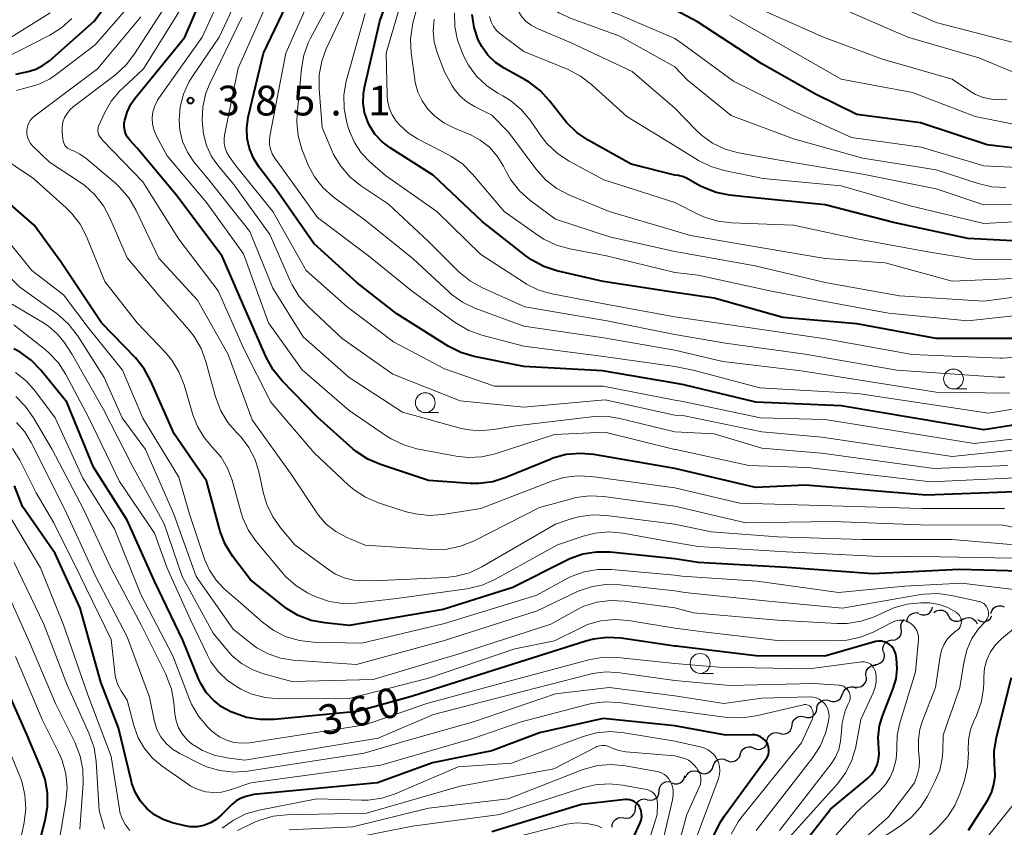
# Model space of a CAD drawing. Units: metres. Extents: x -68000 to -66000, y 22500 to 24000.
# Drawn here: x -67811 to -67686, y 23517 to 23619 of the extents above; entities that cross this region are included whole.
import ezdxf

# ---------------------------------------------------------------- set-up
doc = ezdxf.new("R2010")
doc.units = ezdxf.units.M
for name, color, linetype, lineweight in [('510200_細流', 7, 'Continuous', 30), ('633100_広葉樹林', 7, 'Continuous', 13), ('710100_等高線(計曲線)', 7, 'Continuous', 40), ('710200_等高線(主曲線)', 7, 'Continuous', 13), ('731200_図化機測定による標高点', 7, 'Continuous', 40)]:
    doc.layers.add(name, color=color, linetype=linetype, lineweight=lineweight)
doc.styles.add('Style-WORKING', font='MS Gothic.ttf')

msp = doc.modelspace()

# ---------------------------------------------------------------- linework, layer by layer
at = {"layer": '510200_細流', "linetype": 'Continuous', "lineweight": 30, "flags": 128}
for points in [[(-67688.1, 23544.35), (-67688, 23544.7), (-67687.79, 23545), (-67687.49, 23545.22), (-67687.15, 23545.33), (-67686.78, 23545.33), (-67686.43, 23545.2)], [(-67698.68, 23543.26), (-67698.64, 23543.62), (-67698.48, 23543.96), (-67698.23, 23544.22), (-67697.9, 23544.39), (-67697.54, 23544.45), (-67697.18, 23544.38)], [(-67697.11, 23544.28), (-67696.77, 23544.16), (-67696.4, 23544.16), (-67696.05, 23544.27), (-67695.76, 23544.5), (-67695.55, 23544.8), (-67695.45, 23545.15)], [(-67695.29, 23544.48), (-67694.99, 23544.69), (-67694.63, 23544.78), (-67694.26, 23544.76), (-67693.92, 23544.63), (-67693.65, 23544.39), (-67693.46, 23544.07)], [(-67693.46, 23544.07), (-67693.27, 23543.76), (-67692.99, 23543.52), (-67692.65, 23543.38), (-67692.29, 23543.36), (-67691.93, 23543.46), (-67691.63, 23543.66)], [(-67689.81, 23543.6), (-67689.5, 23543.4), (-67689.15, 23543.3), (-67688.78, 23543.33), (-67688.44, 23543.47), (-67688.17, 23543.71), (-67687.99, 23544.03)], [(-67699.41, 23542.47), (-67699.44, 23542.84), (-67699.34, 23543.19), (-67699.14, 23543.5), (-67699.03, 23543.58)], [(-67691.65, 23543.58), (-67691.34, 23543.77), (-67690.98, 23543.84), (-67690.61, 23543.8), (-67690.28, 23543.64), (-67690.01, 23543.39), (-67689.85, 23543.06)], [(-67700.56, 23540.99), (-67700.19, 23541.02), (-67699.86, 23541.18), (-67699.59, 23541.43), (-67699.42, 23541.75), (-67699.36, 23542.12), (-67699.42, 23542.48)], [(-67701.65, 23539.46), (-67701.73, 23539.82), (-67701.69, 23540.18), (-67701.53, 23540.52), (-67701.28, 23540.78), (-67700.95, 23540.95), (-67700.59, 23541.01)], [(-67702.71, 23537.92), (-67702.35, 23537.95), (-67702.01, 23538.11), (-67701.74, 23538.36), (-67701.57, 23538.68), (-67701.51, 23539.04), (-67701.57, 23539.41)], [(-67703.86, 23536.44), (-67703.88, 23536.8), (-67703.79, 23537.16), (-67703.59, 23537.46), (-67703.3, 23537.69), (-67702.95, 23537.81), (-67702.58, 23537.81)], [(-67705.18, 23535.11), (-67704.82, 23535.07), (-67704.46, 23535.16), (-67704.15, 23535.35), (-67703.91, 23535.63), (-67703.78, 23535.97), (-67703.77, 23536.34)], [(-67708.47, 23533.35), (-67708.12, 23533.24), (-67707.75, 23533.24), (-67707.41, 23533.37), (-67707.12, 23533.6), (-67706.92, 23533.9), (-67706.83, 23534.26)], [(-67706.79, 23534.18), (-67706.67, 23534.52), (-67706.44, 23534.81), (-67706.14, 23535.02), (-67705.78, 23535.11), (-67705.42, 23535.09), (-67705.08, 23534.95)], [(-67710.05, 23532.34), (-67709.99, 23532.7), (-67709.81, 23533.02), (-67709.54, 23533.27), (-67709.21, 23533.42), (-67708.84, 23533.46), (-67708.48, 23533.37)], [(-67711.61, 23531.3), (-67711.25, 23531.22), (-67710.89, 23531.25), (-67710.55, 23531.4), (-67710.28, 23531.66), (-67710.11, 23531.98), (-67710.05, 23532.34)], [(-67713.17, 23530.26), (-67713.11, 23530.63), (-67712.93, 23530.95), (-67712.67, 23531.2), (-67712.33, 23531.35), (-67711.97, 23531.39), (-67711.61, 23531.3)], [(-67716.34, 23528.26), (-67716.27, 23528.62), (-67716.08, 23528.94), (-67715.81, 23529.18), (-67715.47, 23529.32), (-67715.1, 23529.34), (-67714.75, 23529.25)], [(-67714.75, 23529.25), (-67714.39, 23529.15), (-67714.02, 23529.18), (-67713.69, 23529.32), (-67713.41, 23529.56), (-67713.23, 23529.88), (-67713.15, 23530.24)], [(-67717.99, 23527.38), (-67717.65, 23527.24), (-67717.28, 23527.21), (-67716.93, 23527.31), (-67716.62, 23527.51), (-67716.4, 23527.8), (-67716.28, 23528.15)], [(-67721.41, 23525.83), (-67721.07, 23525.69), (-67720.7, 23525.66), (-67720.35, 23525.75), (-67720.04, 23525.96), (-67719.81, 23526.24), (-67719.69, 23526.59)], [(-67719.7, 23526.6), (-67719.58, 23526.95), (-67719.35, 23527.24), (-67719.05, 23527.45), (-67718.69, 23527.54), (-67718.33, 23527.52), (-67717.99, 23527.38)], [(-67723.12, 23525.08), (-67723, 23525.43), (-67722.77, 23525.72), (-67722.47, 23525.92), (-67722.11, 23526.01), (-67721.74, 23525.98), (-67721.41, 23525.83)], [(-67726.6, 23523.69), (-67726.45, 23524.02), (-67726.2, 23524.29), (-67725.87, 23524.46), (-67725.51, 23524.52), (-67725.15, 23524.46), (-67724.83, 23524.29)], [(-67724.84, 23524.33), (-67724.5, 23524.18), (-67724.14, 23524.15), (-67723.78, 23524.24), (-67723.47, 23524.45), (-67723.24, 23524.73), (-67723.12, 23525.08)], [(-67729.92, 23521.99), (-67729.87, 23522.35), (-67729.72, 23522.69), (-67729.46, 23522.95), (-67729.13, 23523.12), (-67728.77, 23523.17), (-67728.41, 23523.11)], [(-67728.34, 23522.99), (-67727.99, 23522.87), (-67727.62, 23522.87), (-67727.27, 23522.99), (-67726.98, 23523.21), (-67726.78, 23523.51), (-67726.68, 23523.87)], [(-67731.42, 23520.87), (-67731.06, 23520.8), (-67730.7, 23520.86), (-67730.37, 23521.03), (-67730.11, 23521.29), (-67729.96, 23521.62), (-67729.92, 23521.99)], [(-67732.92, 23519.75), (-67732.89, 23520.11), (-67732.74, 23520.45), (-67732.5, 23520.72), (-67732.18, 23520.9), (-67731.82, 23520.97), (-67731.45, 23520.91)], [(-67734.39, 23518.58), (-67734.03, 23518.53), (-67733.67, 23518.59), (-67733.35, 23518.77), (-67733.1, 23519.04), (-67732.95, 23519.38), (-67732.92, 23519.75)], [(-67735.86, 23517.41), (-67735.83, 23517.78), (-67735.68, 23518.12), (-67735.43, 23518.39), (-67735.11, 23518.57), (-67734.75, 23518.63), (-67734.39, 23518.58)]]:
    msp.add_lwpolyline(points, dxfattribs=at)
at = {"layer": '633100_広葉樹林', "linetype": 'Continuous', "lineweight": 13}
for p, q in [((-67692.82, 23572.66), (-67691.15, 23572.66)), ((-67759.41, 23569.67), (-67757.74, 23569.67)), ((-67724.76, 23536.8), (-67723.09, 23536.8))]:
    msp.add_line(p, q, dxfattribs=at)
for centre in [(-67692.82, 23573.91), (-67759.41, 23570.92), (-67724.76, 23538.05)]:
    msp.add_circle(centre, 1.25, dxfattribs=at)
at = {"layer": '710100_等高線(計曲線)', "linetype": 'Continuous', "lineweight": 40, "flags": 128}
for points, elevation in [([(-67727.94, 23562.61), (-67738.15, 23564.38), (-67739.89, 23564.53), (-67741.63, 23564.37), (-67743.31, 23563.92), (-67743.67, 23563.77), (-67749.25, 23561.48), (-67750.91, 23560.96), (-67752.64, 23560.74), (-67753.74, 23560.75), (-67759, 23561.11), (-67765.04, 23563.11), (-67766.64, 23563.79), (-67768.1, 23564.75), (-67768.54, 23565.12), (-67772.96, 23569.04), (-67777.49, 23573.7), (-67778.59, 23575.05), (-67779.48, 23576.66), (-67781.87, 23582.13), (-67785, 23589.39), (-67790.83, 23597.17), (-67795.71, 23603), (-67796.65, 23604), (-67796.94, 23604.37), (-67797.16, 23604.78), (-67797.3, 23605.23), (-67797.37, 23605.69), (-67797.35, 23606.16), (-67797.33, 23606.35), (-67797.29, 23606.53), (-67797, 23607.56), (-67796.53, 23608.53), (-67796.02, 23609.26), (-67789.71, 23617), (-67785, 23627.98)], 380), ([(-67727.94, 23573.36), (-67737.08, 23574.92), (-67747, 23575.47), (-67753.25, 23576.76), (-67754.92, 23577.26), (-67756.52, 23578.06), (-67763, 23582.1), (-67767.99, 23586.01), (-67773.44, 23591), (-67778.19, 23597.81), (-67780.37, 23600.63), (-67781.07, 23601.74), (-67781.57, 23602.95), (-67781.86, 23604.23), (-67781.91, 23605.54), (-67781.72, 23606.93), (-67779.82, 23615), (-67775, 23625.02)], 390), ([(-67727.94, 23584.8), (-67737, 23586.21), (-67742.82, 23587.56), (-67744.48, 23588.1), (-67746.02, 23588.92), (-67746.75, 23589.45), (-67752.24, 23593.76), (-67758.42, 23599.58), (-67763.83, 23603.03), (-67764.86, 23603.82), (-67765.75, 23604.78), (-67766.45, 23605.88), (-67766.66, 23606.34), (-67767.05, 23607.48), (-67767.23, 23608.66), (-67767.2, 23609.87), (-67767.07, 23610.64), (-67765.14, 23619), (-67763.02, 23625)], 400), ([(-67811, 23612.35), (-67809.48, 23612.68), (-67808.49, 23612.98), (-67807.57, 23613.45), (-67806.79, 23614.03), (-67801.16, 23619), (-67797.8, 23623.64)], 370), ([(-67727.94, 23599.6), (-67733.44, 23601), (-67738.86, 23604.01), (-67740.3, 23604.98), (-67741.55, 23606.19), (-67741.9, 23606.62), (-67743.74, 23608.99), (-67744.93, 23610.27), (-67746.31, 23611.32), (-67746.8, 23611.61), (-67749.45, 23613.07), (-67750.54, 23613.81), (-67751.5, 23614.73), (-67752.27, 23615.8), (-67752.72, 23616.66), (-67753.24, 23618.21), (-67753.49, 23619.84)], 410), ([(-67683, 23602.76), (-67688.57, 23603.43), (-67697, 23606.21), (-67705, 23607.23), (-67710.21, 23609.79), (-67717, 23613.65), (-67725.09, 23618.91), (-67727.94, 23620.44)], 420), ([(-67727.94, 23551.22), (-67736.08, 23552.06), (-67737.82, 23552.09), (-67739.54, 23551.82), (-67741.19, 23551.25), (-67741.62, 23551.04), (-67748.36, 23547.64), (-67757.15, 23544.85), (-67769, 23542.85), (-67772.07, 23543.16), (-67773.78, 23543.48), (-67775.41, 23544.1), (-67776.91, 23544.99), (-67777.3, 23545.29), (-67781.43, 23548.57), (-67783.7, 23551.59), (-67784.62, 23553.07), (-67785.27, 23554.69), (-67785.36, 23555.01), (-67787, 23561.08), (-67791.07, 23567), (-67794, 23573.65), (-67794.83, 23575.18), (-67795.95, 23576.57), (-67800.23, 23581), (-67805.34, 23588.66), (-67808.71, 23593.29), (-67815, 23598.78)], 370), ([(-67678.86, 23590.98), (-67691, 23591.62), (-67700.37, 23593.63), (-67709, 23595.84), (-67719.13, 23596.87), (-67721.06, 23597.08), (-67722.74, 23597.42), (-67724.33, 23598.04), (-67724.71, 23598.23), (-67726.58, 23599.26), (-67726.97, 23599.43), (-67727.38, 23599.53), (-67727.47, 23599.55), (-67727.94, 23599.6)], 410), ([(-67684.79, 23579), (-67695, 23578.99), (-67705, 23580.86), (-67714.34, 23581.66), (-67723, 23584.09), (-67727.94, 23584.8)], 400), ([(-67727.94, 23540.24), (-67734.73, 23541.22), (-67736.47, 23541.31), (-67738.2, 23541.1), (-67739.18, 23540.85), (-67750.86, 23537.14), (-67761, 23533.93), (-67767.99, 23532.01), (-67778.46, 23530.98), (-67780.21, 23530.96), (-67781.93, 23531.24), (-67783.35, 23531.72), (-67783.9, 23531.96), (-67785.08, 23532.58), (-67786.12, 23533.4), (-67787.01, 23534.39), (-67787.72, 23535.51), (-67787.99, 23536.12), (-67789.97, 23541), (-67793.56, 23548.44), (-67797, 23556.09), (-67801.21, 23562.79), (-67804.61, 23571), (-67807.86, 23575.01), (-67809.07, 23576.26), (-67810.49, 23577.28), (-67811.27, 23577.7)], 360), ([(-67678.92, 23569.08), (-67689, 23567.5), (-67707, 23570.54), (-67717.72, 23571), (-67726.83, 23573.17), (-67727.94, 23573.36)], 390), ([(-67685, 23559.69), (-67696.25, 23559.25), (-67711.48, 23560.52), (-67717.79, 23560.21), (-67727.94, 23562.61)], 380), ([(-67727.94, 23530.2), (-67737, 23531.12), (-67745, 23529.29), (-67751, 23527.02), (-67758.5, 23525.5), (-67765.41, 23523), (-67781, 23521.54), (-67782.04, 23521.27), (-67782.68, 23521.04), (-67783.26, 23520.71), (-67783.78, 23520.28), (-67783.83, 23520.23), (-67785.09, 23518.95), (-67785.75, 23518.38), (-67786.5, 23517.94), (-67787.32, 23517.63), (-67788.18, 23517.47), (-67789.05, 23517.46), (-67789.89, 23517.6), (-67791.27, 23517.95), (-67792.44, 23518.36), (-67793.52, 23518.96), (-67794.49, 23519.75), (-67795.3, 23520.69), (-67795.94, 23521.75), (-67796.38, 23522.92), (-67796.45, 23523.17), (-67798.09, 23529.91), (-67800.32, 23535.68), (-67802.93, 23545), (-67806.08, 23551.92), (-67810.17, 23557.83), (-67811.18, 23560.42)], 350), ([(-67682.91, 23549.62), (-67692.11, 23549.89), (-67703, 23549.36), (-67713.84, 23550.16), (-67725, 23550.78), (-67727.94, 23551.22)], 370), ([(-67712.25, 23514.66), (-67708.34, 23519.66), (-67703.66, 23523.56), (-67703.16, 23524.06), (-67702.75, 23524.64), (-67702.45, 23525.27), (-67702.27, 23525.95), (-67702.2, 23526.66), (-67702.24, 23527.23), (-67702.32, 23528.72), (-67702.13, 23530.21), (-67701.73, 23531.54), (-67700.41, 23534.9), (-67700.05, 23536.12), (-67699.91, 23537.38), (-67699.99, 23538.66), (-67700.09, 23539.2), (-67700.2, 23539.56), (-67700.38, 23539.89), (-67700.61, 23540.18), (-67700.88, 23540.43), (-67701.2, 23540.63), (-67701.54, 23540.77), (-67701.91, 23540.84), (-67702.28, 23540.86), (-67702.65, 23540.81), (-67702.77, 23540.78), (-67709.04, 23538.96), (-67717.73, 23539), (-67727.79, 23540.21), (-67727.94, 23540.24)], 360), ([(-67808.84, 23512.47), (-67807.32, 23518.26), (-67807.02, 23519.97), (-67807.03, 23521.72), (-67807.34, 23523.43), (-67807.77, 23524.7), (-67809.59, 23529), (-67813.1, 23536.9)], 340), ([(-67690.95, 23517.05), (-67688.55, 23520.79), (-67688.05, 23521.75), (-67687.72, 23522.77), (-67687.57, 23523.83), (-67687.61, 23524.82), (-67687.65, 23525.2), (-67687.69, 23526.94), (-67687.41, 23528.76), (-67685.52, 23536.28)], 370), ([(-67727.94, 23499.29), (-67724.54, 23509.46), (-67723.44, 23514.91), (-67722.94, 23516.58), (-67722.16, 23518.14), (-67721.7, 23518.83), (-67716.43, 23526.02), (-67716.27, 23526.28), (-67716.16, 23526.58), (-67716.09, 23526.89), (-67716.09, 23527.2), (-67716.14, 23527.51), (-67716.24, 23527.81), (-67716.36, 23528.04), (-67716.58, 23528.34), (-67716.85, 23528.6), (-67717.17, 23528.8), (-67717.51, 23528.95), (-67717.88, 23529.03), (-67718.22, 23529.06), (-67721.52, 23529), (-67727.94, 23530.2)], 350), ([(-67735, 23512.06), (-67732.32, 23517.94), (-67732.19, 23518.31), (-67732.12, 23518.7), (-67732.13, 23519.1), (-67732.2, 23519.49), (-67732.34, 23519.86), (-67732.42, 23520.01), (-67732.6, 23520.26), (-67732.81, 23520.48), (-67733.07, 23520.66), (-67733.35, 23520.79), (-67733.65, 23520.87), (-67733.96, 23520.9), (-67734.16, 23520.89), (-67739.73, 23520.27), (-67751, 23516.8)], 340)]:
    msp.add_lwpolyline(points, dxfattribs=dict(at, elevation=elevation))
at = {"layer": '710200_等高線(主曲線)', "linetype": 'Continuous', "lineweight": 13, "flags": 128}
for points, elevation in [([(-67727.94, 23608.03), (-67733.33, 23612.67), (-67741, 23616.28), (-67745.37, 23618.12), (-67746.07, 23618.49), (-67746.7, 23618.97), (-67747.23, 23619.56), (-67747.65, 23620.23), (-67747.95, 23620.96), (-67748.02, 23621.22), (-67748.57, 23623.43), (-67747.87, 23633), (-67747, 23637.75), (-67742.83, 23649), (-67736.73, 23663), (-67733.56, 23674.44), (-67729.69, 23685), (-67727.94, 23689.18)], 414), ([(-67727.94, 23613.24), (-67734.89, 23617.11), (-67741.02, 23619.34), (-67742.56, 23620.06), (-67743.95, 23621.03), (-67744.5, 23621.53), (-67745.05, 23622.16), (-67745.47, 23622.88), (-67745.77, 23623.66), (-67745.92, 23624.48), (-67745.94, 23625.1), (-67745.64, 23634.36), (-67742.37, 23645), (-67736.39, 23659), (-67732.71, 23669.29), (-67729.37, 23681), (-67727.94, 23684.05)], 416), ([(-67727.94, 23616.82), (-67735, 23619.87), (-67738.16, 23620.96), (-67739.62, 23621.61), (-67740.94, 23622.51), (-67741.85, 23623.35), (-67742.46, 23624.12), (-67742.92, 23624.99), (-67743.23, 23625.93), (-67743.37, 23626.9), (-67743.38, 23627.26), (-67743.31, 23636.69), (-67739.97, 23647), (-67733.48, 23661), (-67730.44, 23669), (-67727.94, 23678.67)], 418), ([(-67727.94, 23567.24), (-67734.87, 23568.93), (-67736.59, 23569.2), (-67738.44, 23569.15), (-67748, 23568), (-67750.79, 23567.52), (-67752.53, 23567.38), (-67754.27, 23567.54), (-67755.16, 23567.75), (-67762.26, 23569.74), (-67769, 23574.1), (-67774.78, 23579.22), (-67778.63, 23585.37), (-67781.51, 23592.49), (-67786.71, 23599), (-67788.57, 23601.29), (-67789.39, 23602.5), (-67789.99, 23603.84), (-67790.34, 23605.26), (-67790.45, 23606.52), (-67790.45, 23606.55), (-67790.32, 23608.2), (-67789.9, 23609.81), (-67789.21, 23611.32), (-67788.79, 23611.99), (-67785.37, 23617), (-67780.43, 23627.57)], 384), ([(-67727.94, 23587.35), (-67736.58, 23589.42), (-67741.2, 23590.3), (-67742.88, 23590.78), (-67744.45, 23591.54), (-67745.05, 23591.92), (-67749.45, 23595), (-67753.46, 23599.74), (-67754.69, 23600.97), (-67756.12, 23601.97), (-67756.5, 23602.18), (-67760.37, 23604.18), (-67761.57, 23604.94), (-67762.62, 23605.89), (-67763.06, 23606.42), (-67763.58, 23607.22), (-67763.95, 23608.09), (-67764.16, 23609.02), (-67764.21, 23609.63), (-67764.33, 23615), (-67760.78, 23627.22)], 402), ([(-67727.94, 23589.97), (-67736.18, 23591.82), (-67743, 23594.04), (-67746.23, 23596.46), (-67747.53, 23597.63), (-67748.61, 23599), (-67749.18, 23599.99), (-67749.56, 23600.75), (-67750.33, 23602.01), (-67751.31, 23603.11), (-67752.47, 23604.03), (-67753.76, 23604.73), (-67753.98, 23604.82), (-67755.72, 23605.51), (-67757.06, 23606.19), (-67758.26, 23607.08), (-67759.08, 23607.92), (-67759.81, 23608.95), (-67760.34, 23610.08), (-67760.68, 23611.29), (-67760.73, 23611.65), (-67761.18, 23615.02), (-67761.26, 23616.76), (-67761.03, 23618.49), (-67760.92, 23618.93), (-67758.65, 23627.35)], 404), ([(-67727.94, 23565.03), (-67736.79, 23567.21), (-67743.1, 23566.9), (-67750.58, 23564.49), (-67752.28, 23564.11), (-67754.02, 23564.02), (-67755.5, 23564.19), (-67760.45, 23565.12), (-67762.13, 23565.6), (-67763.7, 23566.35), (-67764.21, 23566.67), (-67769, 23569.93), (-67774.93, 23575.07), (-67779.18, 23581), (-67782.3, 23589.7), (-67787, 23596.14), (-67791.96, 23602.04), (-67793.29, 23604.52), (-67793.6, 23605.25), (-67793.79, 23606.02), (-67793.83, 23606.81), (-67793.74, 23607.59), (-67793.51, 23608.35), (-67793.16, 23609.06), (-67793, 23609.3), (-67787.54, 23617), (-67782.93, 23627.07)], 382), ([(-67727.94, 23575.46), (-67737.22, 23576.78), (-67747, 23578.04), (-67752.28, 23579.43), (-67753.92, 23580.01), (-67755.43, 23580.88), (-67755.62, 23581.01), (-67761, 23584.92), (-67766.55, 23589.45), (-67773, 23594.28), (-67777.48, 23600.52), (-67778.38, 23601.76), (-67778.69, 23602.29), (-67778.91, 23602.87), (-67779.03, 23603.48), (-67779.04, 23604.1), (-67778.99, 23604.5), (-67777, 23614.96), (-67772.58, 23625)], 392), ([(-67727.94, 23560.19), (-67738.46, 23561.62), (-67740.2, 23561.71), (-67741.93, 23561.49), (-67743.39, 23561.05), (-67752.42, 23557.58), (-67757.19, 23556.82), (-67758.93, 23556.7), (-67760.66, 23556.89), (-67761.82, 23557.18), (-67765.32, 23558.31), (-67766.93, 23558.99), (-67768.39, 23559.94), (-67769.09, 23560.53), (-67773.42, 23564.58), (-67778.87, 23571), (-67782.29, 23577.71), (-67785.51, 23585), (-67790.47, 23591.53), (-67795, 23598.78), (-67800.05, 23603.95), (-67800.47, 23604.53), (-67800.58, 23604.72), (-67800.65, 23604.93), (-67800.69, 23605.14), (-67800.69, 23605.36), (-67800.65, 23605.57), (-67800.58, 23605.77), (-67799.84, 23607.4), (-67798.99, 23608.91), (-67797.88, 23610.26), (-67797.49, 23610.63), (-67794.91, 23613), (-67788.39, 23623.61)], 378), ([(-67631.98, 23623.6), (-67641.35, 23618.65), (-67646.73, 23617.43), (-67648.39, 23616.9), (-67649.93, 23616.09), (-67650.81, 23615.46), (-67653.85, 23613), (-67654.65, 23611.78), (-67655.06, 23611.26), (-67655.55, 23610.82), (-67656.11, 23610.47), (-67656.72, 23610.22), (-67656.86, 23610.18), (-67665, 23608.04), (-67675.83, 23606.17), (-67684.2, 23605.8), (-67690.1, 23607), (-67698, 23610), (-67707, 23611.72), (-67714.16, 23615.84), (-67721, 23619.72)], 422), ([(-67727.94, 23577.54), (-67736.91, 23579.09), (-67747, 23580.55), (-67753.14, 23582.84), (-67754.71, 23583.59), (-67756.13, 23584.61), (-67756.45, 23584.89), (-67760.93, 23589.07), (-67767, 23593.92), (-67771, 23596.88), (-67772.3, 23598.04), (-67773.38, 23599.4), (-67774.21, 23600.94), (-67774.4, 23601.4), (-67774.95, 23602.86), (-67775.42, 23604.54), (-67775.58, 23606.28), (-67775.54, 23607.27), (-67775.03, 23612.99), (-67774.72, 23614.71), (-67774.12, 23616.35), (-67773.91, 23616.78), (-67770.61, 23623)], 394), ([(-67727.94, 23579.52), (-67736.74, 23581.26), (-67746.84, 23583), (-67752.19, 23585.38), (-67753.71, 23586.23), (-67755.18, 23587.43), (-67759, 23591.23), (-67764.06, 23595.94), (-67767.57, 23598.31), (-67768.92, 23599.41), (-67770.06, 23600.72), (-67770.96, 23602.22), (-67771.19, 23602.71), (-67772.41, 23605.59), (-67772.79, 23610.5), (-67772.78, 23612.24), (-67772.46, 23613.96), (-67771.88, 23615.52), (-67768.39, 23623)], 396), ([(-67654.46, 23621.54), (-67661.44, 23617.7), (-67663.03, 23617), (-67664.72, 23616.58), (-67665.52, 23616.49), (-67675, 23615.79), (-67685.59, 23616.41), (-67695, 23618.84), (-67703.46, 23622.54)], 428), ([(-67810.95, 23610.27), (-67809.7, 23610.61), (-67808.19, 23611.03), (-67806.77, 23611.71), (-67805.93, 23612.28), (-67801, 23616.01), (-67796.45, 23621.28)], 372), ([(-67727.94, 23557.87), (-67736.96, 23559.09), (-67738.7, 23559.17), (-67740.43, 23558.95), (-67740.98, 23558.81), (-67745, 23557.7), (-67753.33, 23553.47), (-67754.95, 23552.82), (-67756.65, 23552.46), (-67758.5, 23552.41), (-67767, 23552.95), (-67769.37, 23553.98), (-67770.7, 23554.69), (-67771.88, 23555.62), (-67772.88, 23556.75), (-67773.17, 23557.16), (-67776.21, 23561.79), (-67781.23, 23568.77), (-67784.26, 23577), (-67788.14, 23583.86), (-67793, 23589.12), (-67795.89, 23595.22), (-67796.77, 23596.73), (-67797.9, 23598.06), (-67798.47, 23598.59), (-67802.19, 23601.73), (-67802.98, 23602.28), (-67803.84, 23602.69), (-67804, 23602.74), (-67804.26, 23602.86), (-67804.49, 23603.01), (-67804.7, 23603.21), (-67804.87, 23603.43), (-67804.99, 23603.69), (-67805.07, 23603.96), (-67805.1, 23604.13), (-67805.19, 23605.04), (-67805.19, 23605.66), (-67805.09, 23606.27), (-67804.88, 23606.85), (-67804.57, 23607.39), (-67804.18, 23607.87), (-67803.8, 23608.2), (-67798.41, 23612.31), (-67797.12, 23613.49), (-67796.05, 23614.88), (-67791.58, 23621.86)], 376), ([(-67727.94, 23571.24), (-67736.98, 23573.02), (-67750.67, 23573), (-67757, 23575.19), (-67763.43, 23578.57), (-67769.24, 23583), (-67774.43, 23587.57), (-67778.63, 23595), (-67783.25, 23600.75), (-67784.13, 23601.96), (-67784.43, 23602.47), (-67784.64, 23603.02), (-67784.75, 23603.6), (-67784.76, 23604.2), (-67784.7, 23604.63), (-67783, 23613.08), (-67779, 23622.1)], 388), ([(-67649.85, 23621), (-67655.25, 23618.29), (-67656.73, 23617.37), (-67658.03, 23616.21), (-67658.29, 23615.93), (-67658.38, 23615.82), (-67659.07, 23615.16), (-67659.86, 23614.63), (-67660.73, 23614.24), (-67661.65, 23614.01), (-67661.86, 23613.99), (-67671, 23612.92), (-67679.93, 23611.8), (-67681.67, 23611.73), (-67683.4, 23611.97), (-67684.95, 23612.46), (-67689.63, 23614.37), (-67698.59, 23617), (-67705.85, 23620.15)], 426), ([(-67811.61, 23617), (-67806.71, 23620.08)], 366), ([(-67727.94, 23581.76), (-67736.66, 23583.34), (-67743.42, 23584.64), (-67745.09, 23585.11), (-67746.66, 23585.87), (-67746.95, 23586.05), (-67752.42, 23589.58), (-67757.94, 23595), (-67764.44, 23599.56), (-67766.39, 23601.28), (-67767.47, 23602.41), (-67768.34, 23603.72), (-67768.96, 23605.15), (-67769.07, 23605.5), (-67769.29, 23606.25), (-67769.63, 23607.96), (-67769.66, 23609.71), (-67769.4, 23611.43), (-67769.31, 23611.75), (-67767, 23619.96)], 398), ([(-67727.94, 23596.15), (-67736.89, 23599), (-67741.35, 23601.42), (-67742.8, 23602.38), (-67744.07, 23603.58), (-67744.81, 23604.51), (-67746.2, 23606.52), (-67747.31, 23607.86), (-67748.64, 23608.99), (-67749.61, 23609.59), (-67750.27, 23609.95), (-67751.69, 23610.9), (-67752.93, 23612.09), (-67753.95, 23613.47), (-67754.37, 23614.24), (-67754.73, 23614.98), (-67755.36, 23616.61), (-67755.7, 23618.32), (-67755.73, 23620.06)], 408), ([(-67686.08, 23609.19), (-67687, 23609.14), (-67688.05, 23609.18), (-67689.08, 23609.39), (-67690.05, 23609.78), (-67690.67, 23610.14), (-67693, 23611.7), (-67701.76, 23614.24), (-67709.21, 23617), (-67717.37, 23620.63)], 424), ([(-67813, 23614.07), (-67806.73, 23617.25), (-67805.25, 23618.17), (-67803.95, 23619.34)], 368), ([(-67727.94, 23555.59), (-67736.58, 23556.71), (-67738.26, 23556.78), (-67739.93, 23556.56), (-67740.89, 23556.3), (-67743, 23555.59), (-67752.27, 23550.22), (-67753.84, 23549.48), (-67755.53, 23549.03), (-67756.82, 23548.89), (-67765, 23548.51), (-67767.29, 23548.47), (-67768.47, 23548.55), (-67769.62, 23548.83), (-67770.71, 23549.31), (-67771.43, 23549.77), (-67775.86, 23553), (-67777.63, 23555.09), (-67778.64, 23556.51), (-67779.39, 23558.08), (-67779.79, 23559.46), (-67780.38, 23562.19), (-67780.87, 23563.77), (-67781.63, 23565.25), (-67782.63, 23566.56), (-67783.05, 23567), (-67783.15, 23567.1), (-67784.29, 23568.41), (-67785.18, 23569.91), (-67785.83, 23571.64), (-67787.05, 23576.11), (-67787.66, 23577.75), (-67788.54, 23579.25), (-67789.18, 23580.07), (-67793, 23584.43), (-67797, 23589.16), (-67799.15, 23594.21), (-67799.97, 23595.75), (-67801.05, 23597.12), (-67802.34, 23598.28), (-67802.88, 23598.66), (-67806.78, 23601.22), (-67808.89, 23603.27), (-67809.18, 23603.6), (-67809.4, 23603.98), (-67809.56, 23604.39), (-67809.64, 23604.82), (-67809.64, 23605.26), (-67809.57, 23605.69), (-67809.43, 23606.1), (-67809.22, 23606.48), (-67808.94, 23606.82), (-67808.64, 23607.08), (-67800.72, 23613), (-67795.25, 23619.54)], 374), ([(-67727.94, 23569.36), (-67736.73, 23571.27), (-67747, 23570.37), (-67755, 23571.15), (-67763.5, 23574.5), (-67769.89, 23579), (-67774.13, 23583), (-67775.29, 23584.3), (-67776.2, 23585.79), (-67776.42, 23586.26), (-67779, 23592.13), (-67783.56, 23598.44), (-67785.47, 23600.72), (-67786.34, 23601.97), (-67786.98, 23603.34), (-67787.38, 23604.81), (-67787.5, 23605.97), (-67787.52, 23606.49), (-67787.44, 23608.23), (-67787.06, 23609.93), (-67786.52, 23611.26), (-67782.52, 23619.48)], 386), ([(-67727.94, 23592.6), (-67736.24, 23595), (-67741.29, 23597.1), (-67742.83, 23597.91), (-67744.22, 23598.97), (-67745.48, 23600.38), (-67748.91, 23605), (-67751, 23607.15), (-67753.2, 23608.24), (-67754.18, 23608.84), (-67755.05, 23609.6), (-67755.77, 23610.5), (-67756, 23610.88), (-67757, 23612.62), (-67757.87, 23614.94), (-67758.27, 23616.35), (-67758.42, 23617.81), (-67758.3, 23619.28)], 406), ([(-67727.94, 23603.28), (-67734, 23607), (-67738.46, 23611.05), (-67739.85, 23612.1), (-67741.4, 23612.9), (-67747, 23615.19), (-67749.86, 23617.35), (-67750.37, 23617.81), (-67750.79, 23618.35), (-67751.11, 23618.95), (-67751.32, 23619.61)], 412), ([(-67633.24, 23616.78), (-67633.51, 23616.78), (-67633.77, 23616.73), (-67645, 23613.63), (-67647.21, 23612.55), (-67648.71, 23611.65), (-67650.02, 23610.51), (-67650.32, 23610.19), (-67652.58, 23607.63), (-67653.85, 23606.44), (-67655.3, 23605.47), (-67656.67, 23604.86), (-67661, 23603.3), (-67672.68, 23601.32), (-67683, 23600.5), (-67689, 23600.76), (-67696.88, 23603.12), (-67705.67, 23604.33), (-67713, 23607.67), (-67720.54, 23611.46), (-67727, 23616.17), (-67727.94, 23616.82)], 418), ([(-67686.23, 23598.06), (-67687.97, 23598.14), (-67689.71, 23598.54), (-67695, 23600.27), (-67704.24, 23601.76), (-67713, 23604.19), (-67720.86, 23607.14), (-67726.38, 23611.62), (-67727.94, 23613.24)], 416), ([(-67638.24, 23611.21), (-67645.56, 23607), (-67653.1, 23601.53), (-67654.6, 23600.64), (-67656.22, 23600.02), (-67657.31, 23599.77), (-67668.03, 23597.97), (-67675.18, 23595.94), (-67676.89, 23595.61), (-67678.64, 23595.59), (-67678.88, 23595.61), (-67682.08, 23595.92), (-67689, 23595.86), (-67695, 23597.89), (-67704.27, 23599.73), (-67715, 23601.52), (-67719.92, 23602.42), (-67721.6, 23602.89), (-67723.18, 23603.63), (-67724.6, 23604.64), (-67725.31, 23605.3), (-67727.94, 23608.03)], 414), ([(-67727.94, 23553.3), (-67734.52, 23554.48), (-67736.25, 23554.63), (-67737.99, 23554.49), (-67739.51, 23554.1), (-67742.73, 23553), (-67750.65, 23548.62), (-67752.24, 23547.91), (-67753.94, 23547.49), (-67754.15, 23547.46), (-67763, 23546.25), (-67768.16, 23545.66), (-67769.84, 23545.61), (-67771.49, 23545.86), (-67773.08, 23546.39), (-67773.56, 23546.61), (-67774.24, 23546.95), (-67775.72, 23547.86), (-67777.03, 23549.02), (-67777.45, 23549.5), (-67780.67, 23553.36), (-67781.67, 23554.8), (-67782.4, 23556.38), (-67782.61, 23557.05), (-67783.77, 23561.17), (-67784.34, 23562.66), (-67785.15, 23564.03), (-67786.23, 23565.28), (-67787.3, 23566.51), (-67788.14, 23567.91), (-67788.71, 23569.38), (-67789.82, 23573.17), (-67790.46, 23574.8), (-67791.36, 23576.28), (-67792.17, 23577.25), (-67795.74, 23581), (-67799.79, 23586.21), (-67802.13, 23591.88), (-67802.93, 23593.43), (-67803.99, 23594.81), (-67804.69, 23595.5), (-67808.81, 23599.19), (-67813.46, 23602.31)], 372), ([(-67683, 23593.86), (-67689, 23593.52), (-67698.27, 23595.73), (-67707, 23598.25), (-67716.81, 23599.19), (-67721.73, 23600.18), (-67723.4, 23600.68), (-67724.98, 23601.46), (-67727.94, 23603.28)], 412), ([(-67677.05, 23588.98), (-67690.39, 23589), (-67696.07, 23589.93), (-67705, 23591.57), (-67713, 23593.31), (-67720.81, 23593.58), (-67722.54, 23593.79), (-67724.2, 23594.3), (-67724.96, 23594.64), (-67727.94, 23596.15)], 408), ([(-67727.94, 23549.16), (-67735.93, 23549.89), (-67737.67, 23549.9), (-67739.39, 23549.61), (-67741.03, 23549.02), (-67741.69, 23548.68), (-67745.35, 23546.65), (-67757, 23543.09), (-67767.39, 23540.61), (-67773.52, 23540.74), (-67775.26, 23540.92), (-67776.93, 23541.41), (-67778.49, 23542.18), (-67779.93, 23543.24), (-67783, 23545.95), (-67784.75, 23547.47), (-67785.78, 23548.55), (-67786.62, 23549.79), (-67787.24, 23551.2), (-67789.14, 23556.86), (-67790.48, 23561.52), (-67795, 23568.95), (-67797.57, 23575), (-67801.79, 23580.21), (-67805, 23584.52), (-67809, 23587.58), (-67813.4, 23593)], 368), ([(-67677.52, 23586.93), (-67693, 23586.23), (-67701.45, 23588.55), (-67709, 23589.1), (-67719.17, 23590.83), (-67725.99, 23592.01), (-67727.94, 23592.6)], 406), ([(-67727.94, 23547.18), (-67734.9, 23547.96), (-67736.64, 23548.01), (-67738.36, 23547.75), (-67740.01, 23547.19), (-67740.29, 23547.07), (-67745.3, 23544.7), (-67757, 23540.94), (-67768.07, 23537.93), (-67776.04, 23538.46), (-67777.66, 23538.71), (-67779.21, 23539.24), (-67780.64, 23540.03), (-67781.31, 23540.52), (-67783.62, 23542.38), (-67788.27, 23549), (-67791.12, 23556.88), (-67794.66, 23565), (-67797.6, 23569), (-67799.89, 23574.11), (-67803.25, 23579.39), (-67804.32, 23580.78), (-67805.6, 23581.95), (-67805.82, 23582.12), (-67810.5, 23585.5), (-67815.99, 23591)], 366), ([(-67675, 23585.58), (-67689, 23583.7), (-67699.62, 23584.38), (-67709, 23586.06), (-67717.82, 23588.18), (-67727, 23589.79), (-67727.94, 23589.97)], 404), ([(-67682.19, 23582.19), (-67691, 23581.23), (-67701, 23582.2), (-67710.12, 23583.88), (-67715.97, 23585), (-67724.99, 23587.01), (-67727.94, 23587.35)], 402), ([(-67727.94, 23545.04), (-67734.3, 23545.91), (-67736.05, 23545.99), (-67737.77, 23545.77), (-67739.44, 23545.25), (-67740.57, 23544.7), (-67743.57, 23543), (-67755, 23539.29), (-67765.98, 23536.02), (-67776.21, 23535.79), (-67779.78, 23536.74), (-67781.24, 23537.27), (-67782.59, 23538.05), (-67783.78, 23539.05), (-67784.34, 23539.66), (-67786.15, 23541.85), (-67790.04, 23549), (-67792.34, 23555.66), (-67796.37, 23563), (-67799.96, 23570.04), (-67803.92, 23577), (-67804.93, 23578.53), (-67805.8, 23579.61), (-67806.84, 23580.52), (-67807.53, 23580.98), (-67814.39, 23585)], 364), ([(-67684.89, 23576.66), (-67686.63, 23576.53), (-67686.9, 23576.54), (-67698.05, 23577), (-67708.97, 23578.95), (-67719, 23580.42), (-67727.94, 23581.76)], 398), ([(-67727.94, 23542.51), (-67733.79, 23543.46), (-67735.53, 23543.59), (-67737.26, 23543.41), (-67738.94, 23542.94), (-67739.9, 23542.51), (-67743.11, 23540.89), (-67748.1, 23539.9), (-67759, 23536.21), (-67769, 23533.63), (-67777.84, 23533.6), (-67779.58, 23533.74), (-67781.27, 23534.19), (-67782.66, 23534.82), (-67783, 23535), (-67784.33, 23535.88), (-67785.48, 23536.98), (-67786.42, 23538.26), (-67786.86, 23539.07), (-67789, 23543.53), (-67791.94, 23550.06), (-67793.55, 23554.45), (-67797.95, 23561), (-67801.8, 23569), (-67804.71, 23574.47), (-67805.66, 23575.93), (-67806.84, 23577.2), (-67807.33, 23577.61), (-67811.27, 23580.73)], 362), ([(-67686.37, 23574.13), (-67687.18, 23574.15), (-67699.98, 23575), (-67711.5, 23577.02), (-67721.57, 23578.43), (-67727.94, 23579.52)], 396), ([(-67685.71, 23572.11), (-67695, 23572.25), (-67712.02, 23574.92), (-67721.9, 23576.1), (-67727.94, 23577.54)], 394), ([(-67679, 23571.15), (-67688.4, 23569.6), (-67704.89, 23572.06), (-67717.22, 23572.78), (-67725.64, 23575), (-67727.94, 23575.46)], 392), ([(-67727.94, 23538.03), (-67735.18, 23538.79), (-67736.93, 23538.82), (-67738.81, 23538.5), (-67749, 23535.78), (-67759.21, 23533), (-67767, 23530.29), (-67781.58, 23528.05), (-67782.56, 23527.99), (-67783.54, 23528.1), (-67784.48, 23528.37), (-67785.36, 23528.8), (-67786.15, 23529.39), (-67786.39, 23529.61), (-67786.85, 23530.07), (-67787.98, 23531.39), (-67788.87, 23532.9), (-67789.18, 23533.63), (-67791.22, 23539), (-67795.27, 23546.73), (-67798.57, 23555), (-67802.58, 23561.42), (-67806.05, 23569), (-67808.53, 23572.33), (-67809.69, 23573.63), (-67811.06, 23574.71)], 358), ([(-67727.94, 23535.9), (-67734.87, 23536.88), (-67736.61, 23536.97), (-67738.34, 23536.76), (-67738.77, 23536.66), (-67747, 23534.54), (-67758.38, 23531.62), (-67765.36, 23528.64), (-67782.16, 23525.84), (-67784.43, 23526.13), (-67786.01, 23526.47), (-67787.51, 23527.08), (-67788.59, 23527.73), (-67788.73, 23527.83), (-67789.44, 23528.43), (-67790.03, 23529.13), (-67790.5, 23529.93), (-67790.81, 23530.8), (-67790.97, 23531.7), (-67791.1, 23533.11), (-67791.41, 23534.82), (-67792.01, 23536.46), (-67792.12, 23536.7), (-67795.19, 23542.81), (-67799, 23550), (-67802.5, 23557.5), (-67806.43, 23565), (-67808.79, 23569.03), (-67809.8, 23570.45), (-67811.04, 23571.68)], 356), ([(-67679.63, 23567), (-67690.21, 23565.79), (-67709, 23568.81), (-67717.14, 23569), (-67726.93, 23571.07), (-67727.94, 23571.24)], 388), ([(-67684.46, 23565), (-67693, 23564.12), (-67709.43, 23566.57), (-67717, 23567.25), (-67726.73, 23569.27), (-67727.94, 23569.36)], 386), ([(-67727.94, 23533.95), (-67736.22, 23535), (-67743, 23534.2), (-67753.33, 23530.67), (-67761.67, 23528.33), (-67767.13, 23526.74), (-67781.82, 23524.46), (-67783.56, 23524.35), (-67785.29, 23524.54), (-67786.97, 23525.02), (-67787.87, 23525.42), (-67790.36, 23526.68), (-67791.27, 23527.25), (-67792.07, 23527.96), (-67792.73, 23528.8), (-67793.23, 23529.74), (-67793.56, 23530.76), (-67793.6, 23530.91), (-67794.19, 23533.81), (-67797, 23541.42), (-67800.96, 23549.04), (-67804.62, 23557), (-67808.08, 23563.92), (-67809.08, 23565.92), (-67809.9, 23567.25), (-67810.93, 23568.41)], 354), ([(-67685.99, 23563), (-67695.24, 23562.63), (-67709.45, 23564.55), (-67717, 23565.18), (-67723, 23567), (-67727.94, 23567.24)], 384), ([(-67727.94, 23532.11), (-67734.99, 23533.12), (-67736.73, 23533.22), (-67738.46, 23533.01), (-67738.96, 23532.89), (-67747.3, 23530.7), (-67753.41, 23528.59), (-67765, 23525.24), (-67781.38, 23523), (-67784.12, 23522.06), (-67785.1, 23521.82), (-67786.09, 23521.76), (-67787.09, 23521.87), (-67788.05, 23522.14), (-67788.94, 23522.59), (-67789.25, 23522.79), (-67792.57, 23525.1), (-67793.78, 23526.11), (-67794.8, 23527.32), (-67795.59, 23528.69), (-67796.15, 23530.21), (-67797, 23533.42), (-67797.7, 23534.51), (-67798.15, 23535.37), (-67798.44, 23536.29), (-67798.54, 23536.89), (-67799, 23541.05), (-67802.9, 23549.1), (-67806.23, 23555.77), (-67808.46, 23559.54), (-67810.53, 23563.66), (-67811.45, 23565.14)], 352), ([(-67685, 23561.44), (-67695.69, 23560.94), (-67711.24, 23562.76), (-67718.63, 23563), (-67727.84, 23565), (-67727.94, 23565.03)], 382), ([(-67686.41, 23557.59), (-67696.81, 23557.56), (-67711, 23558.02), (-67719.76, 23558.24), (-67727.94, 23560.19)], 378), ([(-67679.16, 23553.95), (-67686.54, 23555.46), (-67697, 23555.52), (-67708.05, 23555.95), (-67719, 23555.76), (-67727.94, 23557.87)], 376), ([(-67796.66, 23516.98), (-67797.21, 23517.69), (-67797.63, 23518.47), (-67797.9, 23519.32), (-67797.97, 23519.68), (-67799, 23526.3), (-67801.93, 23534.07), (-67805, 23542.9), (-67807.9, 23550.1), (-67812.01, 23557)], 348), ([(-67683.17, 23552.83), (-67693, 23553.67), (-67704.33, 23553.67), (-67715, 23553.99), (-67723.38, 23554.62), (-67727.94, 23555.59)], 374), ([(-67683, 23551.26), (-67694.51, 23551.49), (-67703, 23551.58), (-67713.9, 23552.1), (-67725, 23552.79), (-67727.94, 23553.3)], 372), ([(-67799.85, 23517.15), (-67800.51, 23519.49), (-67800.89, 23525.68), (-67801.14, 23527.4), (-67801.76, 23529.19), (-67804.58, 23535.42), (-67807.51, 23543), (-67811.23, 23550.77)], 346), ([(-67802.97, 23517.16), (-67802.54, 23522.91), (-67802.57, 23524.66), (-67802.89, 23526.37), (-67803.57, 23528.12), (-67806.01, 23533), (-67809.29, 23540.71), (-67813, 23548.95)], 344), ([(-67683.13, 23547.12), (-67691.83, 23548.17), (-67699, 23547.8), (-67707.31, 23547), (-67717.59, 23548.41), (-67727.08, 23549.03), (-67727.94, 23549.16)], 368), ([(-67702.18, 23515.82), (-67699.51, 23517.57), (-67698.14, 23518.64), (-67696.98, 23519.94), (-67696.11, 23521.33), (-67695.12, 23523.23), (-67694.55, 23524.61), (-67694.23, 23526.08), (-67694.15, 23527), (-67694.11, 23529), (-67692.02, 23535), (-67691.47, 23538.39), (-67691.1, 23539.83), (-67690.49, 23541.19), (-67689.65, 23542.42), (-67688.88, 23543.25), (-67688.7, 23543.45), (-67688.56, 23543.67), (-67688.46, 23543.92), (-67688.41, 23544.19), (-67688.4, 23544.45), (-67688.44, 23544.72), (-67688.52, 23544.97), (-67688.65, 23545.21), (-67688.81, 23545.42), (-67689.01, 23545.6), (-67689.24, 23545.74), (-67689.49, 23545.84), (-67689.6, 23545.87), (-67693.07, 23546.63), (-67694.8, 23546.86), (-67696.54, 23546.79), (-67696.95, 23546.72), (-67706.83, 23545), (-67716.12, 23545.88), (-67726.69, 23547), (-67727.94, 23547.18)], 366), ([(-67697.22, 23527.08), (-67697.25, 23528.43), (-67697.05, 23529.77), (-67696.73, 23530.8), (-67695.08, 23535), (-67694.51, 23538.94), (-67694.33, 23539.72), (-67694.01, 23540.46), (-67693.57, 23541.13), (-67693.02, 23541.71), (-67692.47, 23542.14), (-67692.28, 23542.29), (-67692.11, 23542.47), (-67691.98, 23542.68), (-67691.89, 23542.91), (-67691.84, 23543.14), (-67691.83, 23543.39), (-67691.87, 23543.63), (-67691.94, 23543.86), (-67692.06, 23544.08), (-67692.21, 23544.27), (-67692.39, 23544.43), (-67692.44, 23544.46), (-67692.5, 23544.5), (-67693.52, 23545.09), (-67694.63, 23545.48), (-67695.79, 23545.68), (-67696.43, 23545.7), (-67696.93, 23545.69), (-67698.67, 23545.51), (-67700.34, 23545.04), (-67700.88, 23544.81), (-67702.84, 23543.93), (-67704.48, 23543.36), (-67706.21, 23543.08), (-67707.5, 23543.07), (-67715, 23543.5), (-67725.59, 23544.41), (-67727.94, 23545.04)], 364), ([(-67694.76, 23517.4), (-67693.58, 23518.69), (-67692.64, 23520.16), (-67692.03, 23521.61), (-67691.45, 23523.33), (-67691.05, 23525.02), (-67690.94, 23526.74), (-67690.96, 23527.08), (-67690.92, 23528.41), (-67690.66, 23529.71), (-67690.27, 23530.75), (-67689.93, 23531.48), (-67689.33, 23533.12), (-67689.04, 23534.84), (-67689, 23535.69), (-67689, 23536.38), (-67688.9, 23537.47), (-67688.62, 23538.51), (-67688.17, 23539.5), (-67687.54, 23540.39), (-67686.78, 23541.15), (-67682.96, 23544.36)], 368), ([(-67710.98, 23512.72), (-67705, 23519.34), (-67702.12, 23521.98), (-67701.38, 23522.79), (-67700.79, 23523.72), (-67700.42, 23524.58), (-67700.37, 23524.73), (-67700.06, 23525.98), (-67699.97, 23527.26), (-67699.98, 23527.55), (-67699.94, 23528.95), (-67699.64, 23530.39), (-67697.61, 23537), (-67697.25, 23541.05), (-67697.25, 23541.44), (-67697.32, 23541.83), (-67697.45, 23542.2), (-67697.65, 23542.54), (-67697.9, 23542.84), (-67698.2, 23543.09), (-67698.54, 23543.28), (-67698.91, 23543.42), (-67699.29, 23543.49), (-67699.69, 23543.49), (-67700.07, 23543.42), (-67700.44, 23543.28), (-67700.52, 23543.25), (-67702.94, 23542), (-67704.56, 23541.35), (-67706.26, 23540.98), (-67707.54, 23540.9), (-67715, 23540.93), (-67724.03, 23541.97), (-67727.94, 23542.51)], 362), ([(-67805.43, 23516.39), (-67804.7, 23520.65), (-67804.56, 23522.39), (-67804.72, 23524.12), (-67805.18, 23525.8), (-67805.59, 23526.76), (-67807.68, 23531), (-67811.06, 23538.94)], 342), ([(-67713.48, 23516.13), (-67707.46, 23522.88), (-67706.41, 23524.28), (-67705.63, 23525.84), (-67705.13, 23527.51), (-67705.07, 23527.79), (-67704.5, 23531), (-67702.95, 23534.36), (-67702.7, 23535.04), (-67702.58, 23535.74), (-67702.58, 23536.46), (-67702.67, 23537.04), (-67702.76, 23537.3), (-67702.89, 23537.54), (-67703.06, 23537.75), (-67703.26, 23537.94), (-67703.5, 23538.08), (-67703.75, 23538.18), (-67704.02, 23538.24), (-67704.29, 23538.25), (-67704.41, 23538.23), (-67711, 23537.36), (-67722.42, 23537.58), (-67727.94, 23538.03)], 358), ([(-67714.76, 23517), (-67708.25, 23525.38), (-67707.68, 23526.25), (-67707.28, 23527.21), (-67707.05, 23528.23), (-67707, 23529.05), (-67706.86, 23530.58), (-67706.47, 23532.06), (-67706.1, 23532.94), (-67706, 23533.14), (-67705.9, 23533.38), (-67705.85, 23533.64), (-67705.85, 23533.91), (-67705.89, 23534.17), (-67705.97, 23534.42), (-67706.1, 23534.65), (-67706.27, 23534.86), (-67706.47, 23535.03), (-67706.69, 23535.17), (-67706.94, 23535.27), (-67707.2, 23535.32), (-67707.26, 23535.32), (-67710.46, 23535.54), (-67721, 23535.25), (-67727.94, 23535.9)], 356), ([(-67721.79, 23533), (-67727.94, 23533.95)], 354), ([(-67720.84, 23516.54), (-67719.98, 23518.06), (-67719.52, 23518.69), (-67711.97, 23528.03), (-67710.65, 23530.97), (-67710.56, 23531.24), (-67710.51, 23531.51), (-67710.52, 23531.8), (-67710.57, 23532.07), (-67710.67, 23532.34), (-67710.75, 23532.48), (-67710.86, 23532.6), (-67710.99, 23532.71), (-67711.13, 23532.79), (-67711.29, 23532.84), (-67711.45, 23532.87), (-67711.61, 23532.87), (-67711.73, 23532.84), (-67717.71, 23531.43), (-67719.44, 23531.17), (-67721.33, 23531.24), (-67727.94, 23532.11)], 352), ([(-67717, 23533.66), (-67721.79, 23533)], 354), ([(-67717.71, 23517), (-67710.57, 23526.18), (-67709.63, 23527.64), (-67708.95, 23529.25), (-67708.59, 23530.73), (-67708.54, 23531.06), (-67708.51, 23531.47), (-67708.56, 23531.89), (-67708.67, 23532.29), (-67708.85, 23532.67), (-67709.1, 23533.01), (-67709.4, 23533.3), (-67709.74, 23533.53)], 354), ([(-67710.98, 23533.83), (-67717, 23533.66)], 354), ([(-67710.53, 23533.8), (-67710.98, 23533.83)], 354), ([(-67710.12, 23533.7), (-67710.53, 23533.8)], 354), ([(-67709.74, 23533.53), (-67710.12, 23533.7)], 354), ([(-67810.92, 23513.42), (-67809.97, 23518.01), (-67809.77, 23519.74), (-67809.87, 23521.48), (-67810.27, 23523.17), (-67810.52, 23523.83), (-67812.75, 23529.25)], 338), ([(-67727.94, 23528.23), (-67734.34, 23529.32), (-67736.08, 23529.46), (-67737.81, 23529.3), (-67739.52, 23528.83), (-67748.54, 23525.46), (-67755.24, 23525), (-67763.22, 23521.61), (-67764.88, 23521.07), (-67766.61, 23520.83), (-67767.45, 23520.82), (-67773.08, 23521), (-67780.35, 23519.56), (-67782.03, 23519.07), (-67783.59, 23518.3), (-67785, 23517.28)], 348), ([(-67727.94, 23504.3), (-67725.64, 23515), (-67722.46, 23523.53), (-67722.32, 23524.03), (-67722.27, 23524.55), (-67722.31, 23525.07), (-67722.44, 23525.57), (-67722.66, 23526.04), (-67722.96, 23526.47), (-67723.32, 23526.84), (-67723.74, 23527.14), (-67724.21, 23527.37), (-67724.6, 23527.48), (-67727.94, 23528.23)], 348), ([(-67727.94, 23526.38), (-67734.13, 23526.91), (-67735.01, 23527.07), (-67735.85, 23527.37), (-67736.08, 23527.48), (-67736.4, 23527.62), (-67736.74, 23527.7), (-67737.09, 23527.71), (-67737.43, 23527.67), (-67737.77, 23527.57), (-67737.92, 23527.49), (-67743.22, 23524.78), (-67755, 23522.56), (-67766.81, 23519.19), (-67776.87, 23518.97), (-67778.6, 23518.79), (-67780.28, 23518.3), (-67780.93, 23518.02), (-67783.09, 23517)], 346), ([(-67709.21, 23511.34), (-67701, 23518.73), (-67697.74, 23523), (-67697.37, 23524.08), (-67697.16, 23524.93), (-67697.1, 23525.81), (-67697.13, 23526.29), (-67697.22, 23527.08)], 364), ([(-67727.94, 23513.45), (-67726.43, 23519), (-67724.86, 23522.44), (-67724.73, 23522.81), (-67724.66, 23523.2), (-67724.66, 23523.6), (-67724.73, 23523.98), (-67724.87, 23524.35), (-67725.07, 23524.69), (-67725.17, 23524.83), (-67725.47, 23525.18), (-67725.83, 23525.54), (-67726.24, 23525.84), (-67726.7, 23526.06), (-67727.01, 23526.15), (-67727.94, 23526.38)], 346), ([(-67730.54, 23511), (-67728.23, 23520.87), (-67728.15, 23521.46), (-67728.17, 23522.06), (-67728.29, 23522.65), (-67728.48, 23523.14), (-67728.69, 23523.49), (-67728.95, 23523.8), (-67729.27, 23524.06), (-67729.63, 23524.26), (-67730.02, 23524.4), (-67730.19, 23524.44), (-67734.23, 23525.16), (-67735.97, 23525.32), (-67737.7, 23525.17), (-67739.39, 23524.72), (-67739.62, 23524.63), (-67748.95, 23521), (-67759, 23519.8), (-67768.54, 23517.46), (-67776.57, 23517.06)], 344), ([(-67733.4, 23508.6), (-67730.16, 23519), (-67730.13, 23520.44), (-67730.16, 23520.74), (-67730.23, 23521.03), (-67730.35, 23521.31), (-67730.52, 23521.55), (-67730.72, 23521.77), (-67730.97, 23521.94), (-67731.24, 23522.07), (-67731.53, 23522.16), (-67734.5, 23522.72), (-67736.23, 23522.89), (-67737.97, 23522.76), (-67739.42, 23522.41), (-67750.01, 23519), (-67761, 23517.53), (-67770.33, 23515.67)], 342), ([(-67691.25, 23512.79), (-67685.02, 23520.61), (-67684.53, 23521.35), (-67684.17, 23522.17)], 372), ([(-67737.16, 23517.31), (-67737.48, 23517.5), (-67737.78, 23517.62), (-67739.04, 23517.89), (-67740.33, 23517.94), (-67741.61, 23517.77), (-67741.78, 23517.73), (-67751, 23515.41)], 338), ([(-67697, 23515.35), (-67694.76, 23517.4)], 368)]:
    msp.add_lwpolyline(points, dxfattribs=dict(at, elevation=elevation))
at = {"layer": '731200_図化機測定による標高点', "linetype": 'Continuous', "lineweight": 40}
msp.add_circle((-67789, 23609, 385.06), 0.375, dxfattribs=at)

# ---------------------------------------------------------------- texts
at = {"layer": '710100_等高線(計曲線)', "linetype": 'Continuous', "lineweight": 40, "style": 'Style-WORKING'}
for s, p in [('6', (-67768.63, 23529.86, -10)), ('0', (-67765.01, 23530.83, -10)), ('3', (-67772.25, 23528.89, -10))]:
    msp.add_text(s, height=3.75, rotation=15, dxfattribs=at).set_placement(p)
at = {"layer": '731200_図化機測定による標高点', "linetype": 'Continuous', "lineweight": 40, "style": 'Style-WORKING'}
for s, p in [('3', (-67785.62, 23607.13, -10)), ('8', (-67780.87, 23607.13, -10)), ('5', (-67776.12, 23607.13, -10)), ('1', (-67766.62, 23607.13, -10)), ('.', (-67771.37, 23607.13, -10))]:
    msp.add_text(s, height=3.75, dxfattribs=at).set_placement(p)

doc.saveas('drawing.dxf')
